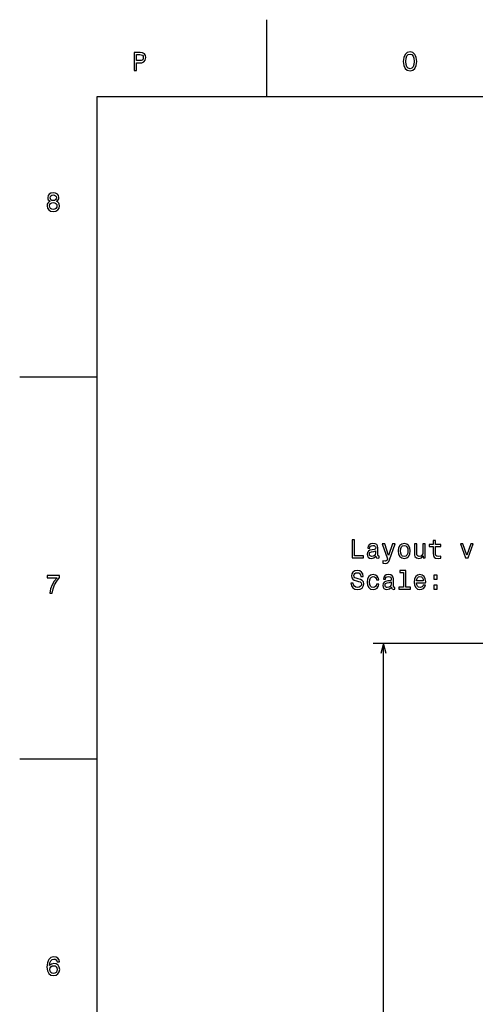
# Model space of a CAD drawing. Extents: x 0 to 841, y 0 to 594.
# Drawn here: x 5 to 93, y 398 to 589 of the extents above; entities that cross this region are included whole.
import ezdxf

# ---------------------------------------------------------------- set-up
doc = ezdxf.new("R2010")
doc.units = 0
doc.layers.get('0').update_dxf_attribs({"linetype": 'CONTINUOUS'})

msp = doc.modelspace()

# ---------------------------------------------------------------- linework, layer by layer
at = {"color": 7}
for p, q in [((53, 574), (53, 589)), ((821, 574), (20, 574)), ((20, 574), (20, 20)), ((20, 519.599976), (5, 519.599976)), ((128.26297, 467.838043), (73.635818, 467.838043)), ((75.635818, 212.538956), (75.635818, 467.838043)), ((20, 445.399994), (5, 445.399994))]:
    msp.add_line(p, q, dxfattribs=at)
for points in [[(27.20389, 579.143372), (27.667868, 579.143372), (27.667868, 580.621033), (28.182276, 580.621033), (28.701729, 580.64624), (29.115274, 580.822754), (29.382565, 581.16571), (29.473343, 581.634705), (29.402739, 582.06842), (29.201008, 582.386169), (28.868156, 582.57782), (28.414265, 582.643372), (27.20389, 582.643372)], [(28.288185, 582.214722), (28.590778, 582.184448), (28.812679, 582.088623), (28.943804, 581.912109), (28.989193, 581.634705), (28.938761, 581.342224), (28.802593, 581.16571), (28.570604, 581.074951), (28.252882, 581.049683), (27.667868, 581.049683), (27.667868, 582.214722)], [(79.471901, 580.893372), (79.562683, 580.106628), (79.824928, 579.526672), (80.233429, 579.168579), (80.768013, 579.047546), (81.297554, 579.168579), (81.711098, 579.526672), (81.9683, 580.106628), (82.064117, 580.893372), (81.9683, 581.675049), (81.857346, 581.992798), (81.711098, 582.255066), (81.297554, 582.613098), (81.045387, 582.703918), (80.768013, 582.739197), (80.228386, 582.613098), (79.819885, 582.260071), (79.562683, 581.680115)], [(79.956055, 580.893372), (80.011528, 581.503601), (80.177956, 581.952454), (80.435158, 582.224792), (80.768013, 582.320618), (81.095825, 582.224792), (81.353027, 581.947388), (81.519455, 581.498535), (81.579971, 580.893372), (81.519455, 580.283142), (81.353027, 579.83429), (81.095825, 579.561951), (80.768013, 579.471191), (80.435158, 579.561951), (80.177956, 579.83429), (80.011528, 580.278076)], [(10.892652, 553.729553), (10.635447, 553.588318), (10.458934, 553.391663), (10.347982, 553.144531), (10.31268, 552.846985), (10.393372, 552.398132), (10.62536, 552.050171), (11.003602, 551.828247), (11.518011, 551.742493), (12.027378, 551.828247), (12.40562, 552.050171), (12.637608, 552.398132), (12.723343, 552.846985), (12.682997, 553.144531), (12.577089, 553.391663), (12.395533, 553.588318), (12.143372, 553.729553), (12.3451, 553.850586), (12.486311, 554.017029), (12.572046, 554.21875), (12.602305, 554.465881), (12.521614, 554.823914), (12.309798, 555.111389), (11.966859, 555.297974), (11.518011, 555.368591), (11.064121, 555.297974), (10.721182, 555.111389), (10.504323, 554.823914), (10.428675, 554.465881), (10.453891, 554.21875), (10.539625, 554.017029)], [(10.907781, 554.425537), (10.948127, 554.6474), (11.069164, 554.818909), (11.260807, 554.924805), (11.518011, 554.965149), (11.770173, 554.924805), (11.961816, 554.818909), (12.082853, 554.6474), (12.128242, 554.425537), (12.082853, 554.198547), (11.961816, 554.022034), (11.770173, 553.906067), (11.518011, 553.870789), (11.260807, 553.911133), (11.069164, 554.022034), (10.948127, 554.198547)], [(10.79683, 552.857056), (10.842219, 553.12439), (10.988473, 553.326111), (11.215418, 553.457214), (11.518011, 553.502625), (11.815562, 553.457214), (12.042507, 553.326111), (12.188761, 553.12439), (12.239193, 552.857056), (12.188761, 552.56958), (12.042507, 552.352722), (11.815562, 552.211548), (11.518011, 552.166138), (11.215418, 552.211548), (10.988473, 552.352722), (10.842219, 552.56958)], [(69.516953, 484.460541), (71.766228, 484.460541), (71.766228, 484.884186), (69.980927, 484.884186), (69.980927, 487.960541), (69.516953, 487.960541)], [(85.271996, 486.699738), (85.271996, 485.343109), (85.302254, 484.904358), (85.443466, 484.601746), (85.725883, 484.425232), (86.204994, 484.364716), (86.729485, 484.389923), (86.729485, 484.773224), (86.346207, 484.74295), (85.998222, 484.783295), (85.811623, 484.909393), (85.730927, 485.121216), (85.715797, 485.418762), (85.715797, 486.699738), (86.729485, 486.699738), (86.729485, 487.077972), (85.715797, 487.077972), (85.715797, 487.869751), (85.271996, 487.869751), (85.271996, 487.077972), (84.505424, 487.077972), (84.505424, 486.699738)], [(74.141586, 484.813568), (74.141586, 484.798431), (74.166809, 484.626953), (74.242455, 484.50592), (74.560181, 484.410095), (74.807297, 484.450439), (74.807297, 484.793396), (74.701385, 484.778259), (74.560181, 484.843811), (74.534958, 485.045563), (74.534958, 486.447571), (74.474442, 486.805634), (74.297928, 487.0578), (73.990295, 487.209106), (73.556572, 487.264587), (73.132942, 487.204071), (72.820267, 487.032593), (72.623581, 486.765289), (72.558014, 486.412262), (72.558014, 486.382019), (72.956429, 486.382019), (72.99173, 486.593842), (73.102684, 486.745117), (73.284241, 486.835907), (73.541443, 486.871216), (73.788567, 486.845978), (73.96508, 486.770325), (74.070984, 486.639221), (74.106285, 486.457672), (74.086113, 486.24585), (74.005424, 486.139923), (73.803696, 486.089508), (73.425453, 486.049164), (72.99173, 485.958374), (72.684097, 485.796997), (72.502541, 485.54483), (72.447067, 485.171631), (72.497498, 484.838776), (72.653839, 484.591675), (72.905998, 484.435333), (73.253983, 484.379852), (73.723, 484.485748)], [(74.091156, 485.408661), (74.03064, 485.146423), (73.869255, 484.944702), (73.627182, 484.813568), (73.329628, 484.768188), (73.137985, 484.793396), (73.001823, 484.874084), (72.916084, 485.015289), (72.890869, 485.211975), (72.911041, 485.388489), (72.99173, 485.514587), (73.314499, 485.655792), (73.723, 485.716309), (74.091156, 485.837341)], [(77.389427, 487.168762), (76.61277, 484.939636), (75.851242, 487.168762), (75.367096, 487.168762), (76.395912, 484.309235), (76.305138, 484.057068), (76.163925, 483.88562), (75.926895, 483.830139), (75.518394, 483.880585), (75.518394, 483.451904), (75.947067, 483.41156), (76.2547, 483.451904), (76.471558, 483.577972), (76.627899, 483.79483), (76.764069, 484.112549), (77.863495, 487.168762)], [(78.473724, 485.812134), (78.554413, 485.196838), (78.7864, 484.74295), (79.154556, 484.460541), (79.648796, 484.364716), (80.137985, 484.460541), (80.506142, 484.737915), (80.738129, 485.191803), (80.823868, 485.812134), (80.738129, 486.427399), (80.506142, 486.886322), (80.137985, 487.163696), (79.648796, 487.264587), (79.154556, 487.163696), (78.7864, 486.881287), (78.554413, 486.427399)], [(78.927612, 485.817169), (78.973, 486.271057), (79.114212, 486.598877), (79.341156, 486.800598), (79.648796, 486.871216), (79.951385, 486.800598), (80.178337, 486.603912), (80.319542, 486.271057), (80.36998, 485.817169), (80.319542, 485.358246), (80.178337, 485.025391), (79.951385, 484.823639), (79.648796, 484.758087), (79.341156, 484.823639), (79.114212, 485.025391), (78.973, 485.358246)], [(83.728767, 487.168762), (83.284966, 487.168762), (83.284966, 485.605347), (83.234528, 485.242249), (83.08828, 484.97998), (82.861328, 484.818604), (82.563782, 484.768188), (82.326752, 484.808533), (82.175453, 484.929565), (82.089714, 485.136322), (82.069542, 485.428833), (82.069542, 487.168762), (81.62574, 487.168762), (81.62574, 485.388489), (81.640869, 485.030426), (81.736694, 484.73288), (82.029198, 484.460541), (82.498222, 484.364716), (82.750381, 484.400024), (82.967239, 484.490814), (83.153839, 484.647125), (83.305138, 484.874084), (83.305138, 484.460541), (83.728767, 484.460541)], [(91.560898, 484.460541), (92.029922, 484.460541), (93.018394, 487.168762), (92.559464, 487.168762), (91.797935, 484.985046), (91.021278, 487.168762), (90.557297, 487.168762)], [(69.743896, 479.568604), (69.284958, 479.568604), (69.385826, 479.034027), (69.637985, 478.640656), (70.026314, 478.403595), (70.550812, 478.317871), (71.070267, 478.39856), (71.458595, 478.620483), (71.705711, 478.968445), (71.796486, 479.427399), (71.72084, 479.840942), (71.509026, 480.108215), (71.166084, 480.284729), (70.707153, 480.415863), (70.313782, 480.511688), (70.056572, 480.62262), (69.910324, 480.784027), (69.864929, 481.036163), (69.910324, 481.263123), (70.041443, 481.434601), (70.243172, 481.550598), (70.520554, 481.590942), (70.802971, 481.540497), (71.024872, 481.404327), (71.171127, 481.177399), (71.24173, 480.869751), (71.700668, 480.869751), (71.700668, 480.879822), (71.619972, 481.353912), (71.382942, 481.706909), (71.009743, 481.928833), (70.505424, 482.004486), (70.051529, 481.928833), (69.698502, 481.71701), (69.471558, 481.389191), (69.390869, 480.965576), (69.456429, 480.587341), (69.648071, 480.330109), (69.950668, 480.158661), (70.364212, 480.027527), (70.772713, 479.91153), (71.080353, 479.800598), (71.266953, 479.639191), (71.332512, 479.376953), (71.271996, 479.10965), (71.115654, 478.907928), (70.878624, 478.78186), (70.570984, 478.741516), (70.228043, 478.796967), (69.965797, 478.958374), (69.79937, 479.220612)], [(79.487411, 481.66153), (79.487411, 478.786896), (78.574585, 478.786896), (78.574585, 478.413696), (80.838997, 478.413696), (80.838997, 478.786896), (79.931213, 478.786896), (79.931213, 482.034729), (78.791443, 482.034729), (78.791443, 481.66153)], [(10.817003, 477.643372), (11.326369, 477.643372), (11.492795, 478.475494), (11.785303, 479.252167), (12.198847, 479.973328), (12.738473, 480.649139), (12.738473, 481.067719), (10.337896, 481.067719), (10.337896, 480.608795), (12.254323, 480.608795), (11.699568, 479.927948), (11.28098, 479.216858), (10.988473, 478.460388)], [(74.257584, 480.224213), (74.696342, 480.224213), (74.605568, 480.627686), (74.38871, 480.945404), (74.050812, 481.14209), (73.612053, 481.217743), (73.127899, 481.116852), (72.759743, 480.834442), (72.527756, 480.375519), (72.447067, 479.760223), (72.522713, 479.149994), (72.749657, 478.696106), (73.107727, 478.413696), (73.596924, 478.317871), (74.03064, 478.393524), (74.368538, 478.605347), (74.600525, 478.938202), (74.701385, 479.381989), (74.277756, 479.381989), (74.20211, 479.099579), (74.060898, 478.887756), (73.859169, 478.756622), (73.612053, 478.716278), (73.304413, 478.78186), (73.082512, 478.983582), (72.946342, 479.311401), (72.900955, 479.77536), (72.946342, 480.229248), (73.087555, 480.557068), (73.314499, 480.758789), (73.612053, 480.829407), (73.874298, 480.784027), (74.070984, 480.66803), (74.20211, 480.476379)], [(77.177612, 478.766724), (77.177612, 478.751587), (77.202827, 478.580109), (77.278481, 478.459076), (77.596199, 478.363251), (77.843323, 478.403595), (77.843323, 478.746552), (77.737411, 478.731415), (77.596199, 478.796967), (77.570984, 478.998718), (77.570984, 480.400726), (77.510468, 480.758789), (77.333954, 481.010956), (77.026314, 481.162262), (76.592598, 481.217743), (76.168968, 481.157227), (75.856285, 480.985748), (75.659599, 480.718445), (75.59404, 480.365417), (75.59404, 480.335175), (75.992455, 480.335175), (76.027756, 480.546997), (76.13871, 480.698273), (76.320267, 480.789063), (76.577469, 480.824371), (76.824585, 480.799133), (77.001099, 480.72348), (77.10701, 480.592377), (77.142311, 480.410828), (77.122139, 480.199005), (77.041443, 480.093079), (76.839714, 480.042664), (76.461472, 480.002319), (76.027756, 479.91153), (75.720123, 479.750153), (75.538567, 479.497986), (75.483086, 479.124786), (75.533524, 478.791931), (75.689857, 478.54483), (75.942024, 478.388489), (76.290001, 478.333008), (76.759026, 478.438904)], [(82.029198, 479.639191), (83.804413, 479.639191), (83.809456, 479.845978), (83.728767, 480.425934), (83.506866, 480.85965), (83.153839, 481.121918), (82.684814, 481.217743), (82.225883, 481.116852), (81.872856, 480.834442), (81.645912, 480.375519), (81.565224, 479.770325), (81.640869, 479.149994), (81.867813, 478.696106), (82.215797, 478.413696), (82.669685, 478.317871), (83.063057, 478.383423), (83.385826, 478.554901), (83.622856, 478.82724), (83.759026, 479.190369), (83.320267, 479.190369), (83.229485, 478.988617), (83.098366, 478.837341), (82.725166, 478.716278), (82.437698, 478.771759), (82.22084, 478.948273), (82.079628, 479.235748), (82.029198, 479.624084)], [(82.029198, 480.01239), (82.084671, 480.360382), (82.22084, 480.617584), (82.427612, 480.773926), (82.699951, 480.829407), (82.967239, 480.773926), (83.174011, 480.617584), (83.300095, 480.360382), (83.345482, 480.01239)], [(85.372864, 480.370483), (86.068825, 480.370483), (86.068825, 481.121918), (85.372864, 481.121918)], [(77.127182, 479.361816), (77.066666, 479.099579), (76.905281, 478.897858), (76.6632, 478.766724), (76.365654, 478.721344), (76.174011, 478.746552), (76.037842, 478.82724), (75.95211, 478.968445), (75.926895, 479.165131), (75.947067, 479.341644), (76.027756, 479.467743), (76.350525, 479.608948), (76.759026, 479.669464), (77.127182, 479.790497)], [(85.372864, 478.413696), (86.068825, 478.413696), (86.068825, 479.165131), (85.372864, 479.165131)], [(12.728386, 406.000275), (12.632565, 406.408783), (12.410663, 406.711365), (12.067723, 406.903015), (11.623919, 406.968567), (11.326369, 406.933258), (11.069164, 406.837463), (10.842219, 406.681122), (10.650577, 406.459198), (10.49928, 406.181824), (10.388329, 405.843933), (10.317723, 405.445526), (10.29755, 404.996674), (10.378242, 404.280548), (10.62536, 403.761078), (11.023775, 403.448395), (11.568443, 403.342499), (12.057637, 403.433258), (12.430836, 403.670319), (12.672911, 404.043518), (12.758646, 404.517578), (12.672911, 404.996674), (12.440922, 405.364838), (12.082853, 405.596832), (11.63905, 405.677521), (11.159943, 405.57663), (10.801873, 405.289185), (10.877522, 405.843933), (11.038905, 406.24234), (11.286023, 406.47937), (11.628963, 406.560089), (11.881124, 406.519714), (12.072766, 406.413818), (12.198847, 406.237305), (12.264409, 406.000275)], [(12.269453, 404.512512), (12.213977, 404.194794), (12.072766, 403.952728), (11.845821, 403.791351), (11.5634, 403.740906), (11.26585, 403.791351), (11.038905, 403.947693), (10.892652, 404.189758), (10.847262, 404.507477), (10.897695, 404.82016), (11.038905, 405.05719), (11.270893, 405.208496), (11.583573, 405.263977), (11.855907, 405.208496), (12.072766, 405.062225), (12.213977, 404.825195)]]:
    msp.add_lwpolyline(points, close=True, dxfattribs=at)
msp.add_lwpolyline([(76.153458, 465.906189), (75.635818, 467.838043), (75.118179, 465.906189)], dxfattribs=at)

doc.saveas('drawing.dxf')
